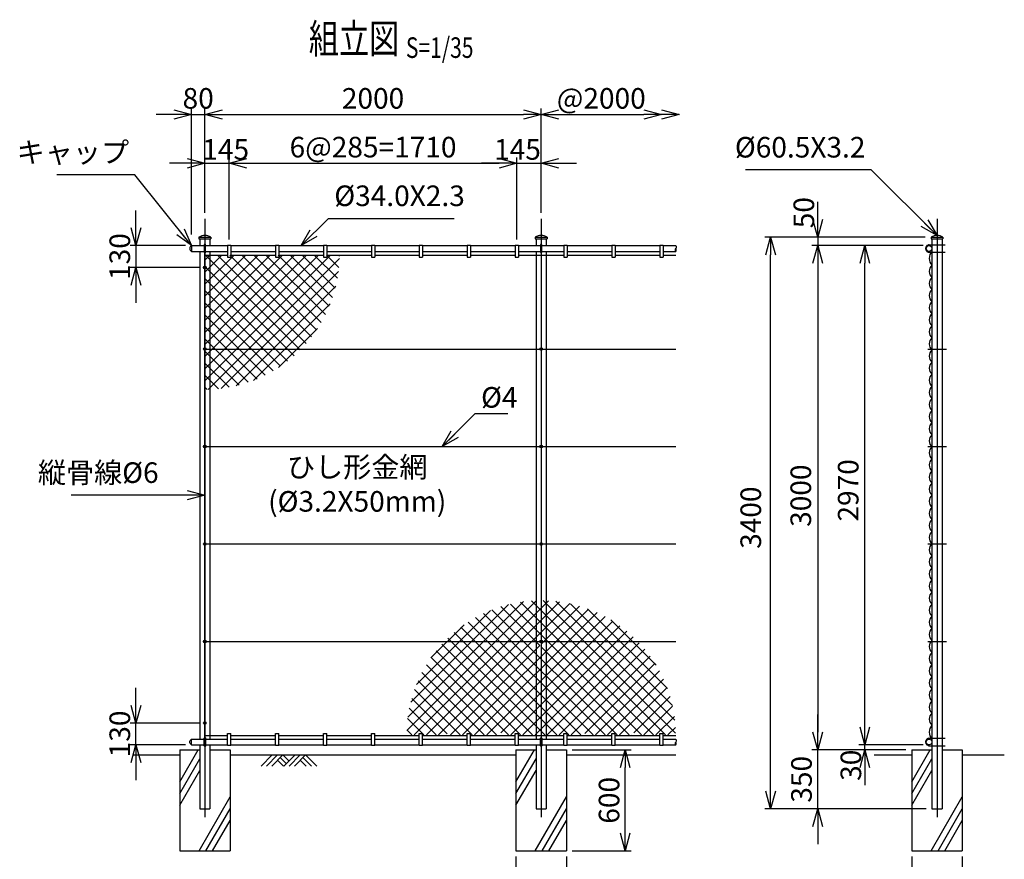
# Model space of a CAD drawing. Units: millimetres. Extents: x 250 to 6247, y 195 to 7765.
# Drawn here: x 390 to 6247, y 2769 to 7765 of the extents above; entities that cross this region are included whole.
import ezdxf
from ezdxf.enums import TextEntityAlignment as Align

# ---------------------------------------------------------------- set-up
doc = ezdxf.new("R2010")
doc.units = ezdxf.units.MM
doc.header["$LTSCALE"] = 0.2
doc.linetypes.add('CENTER2', pattern=[28.575, 19.05, -3.175, 3.175, -3.175])
for name, color, linetype in [('CENTER', 6, 'CENTER2'), ('L', 7, 'Continuous'), ('M', 82, 'Continuous'), ('TEXT', 150, 'Continuous')]:
    doc.layers.add(name, color=color, linetype=linetype)
doc.styles.add('NCE', font='romans.shx', dxfattribs={"width": 0.8, "bigfont": 'extfont.shx'})
doc.styles.get("Standard").update_dxf_attribs({"font": 'romans.shx', "width": 0.8, "bigfont": 'extfont.shx'})
doc.dimstyles.new('NCE_new_35', dxfattribs={"dimscale": 35, "dimtxt": 3.5, "dimasz": 3, "dimexe": 1, "dimexo": 1, "dimgap": 1, "dimtad": 1, "dimdsep": 46, "dimtxsty": 'Standard', "dimblk": 'OPEN30', "dimcen": 0, "dimclrd": 7, "dimclre": 7, "dimclrt": 256, "dimaunit": 1, "dimadec": 1, "dimazin": 0, "dimtm": 2, "dimtfac": 1, "dimtix": 1, "dimtmove": 2, "dimatfit": 3, "dimldrblk": 'OPEN30', "dimfxl": 0, "dimtolj": 1, "dimtzin": 0, "dimarcsym": 0})

# ---------------------------------------------------------------- blocks, each defined once
blk = doc.blocks.new('_OPEN30')
at = {"color": 0, "linetype": 'ByBlock'}
for p, q in [((-1, 0.268), (0, 0)), ((0, 0), (-1, -0.268)), ((0, 0), (-1, 0))]:
    blk.add_line(p, q, dxfattribs=at)
blk = doc.blocks.new('*D59')
at = {"layer": 'TEXT', "color": 7, "lineweight": -2}
for p, q in [((1492, 6615.2), (1492, 7235.2)), ((3492, 6615.2), (3492, 7235.2)), ((1597, 7200.2), (3387, 7200.2))]:
    blk.add_line(p, q, dxfattribs=at)
at = {"layer": 'TEXT', "color": 7, "lineweight": -2, "xscale": 105, "yscale": 105, "zscale": 105, "rotation": 180}
blk.add_blockref('_OPEN30', (1492, 7200.2), dxfattribs=at)
at = {"layer": 'TEXT', "color": 7, "lineweight": -2, "xscale": 105, "yscale": 105, "zscale": 105}
blk.add_blockref('_OPEN30', (3492, 7200.2), dxfattribs=at)
at = {"layer": 'TEXT', "insert": (2492, 7296.4), "char_height": 122.5, "attachment_point": 5}
blk.add_mtext('\\A1;2000', dxfattribs=at)
blk = doc.blocks.new('*D60')
at = {"layer": 'TEXT', "color": 7, "lineweight": -2}
for p, q in [((1412, 6487.2), (1412, 7235.2)), ((1492, 6615.2), (1492, 7235.2)), ((1307, 7200.2), (1202, 7200.2)), ((1412, 7200.2), (1492, 7200.2)), ((1597, 7200.2), (1702, 7200.2))]:
    blk.add_line(p, q, dxfattribs=at)
at = {"layer": 'TEXT', "color": 7, "lineweight": -2, "xscale": 105, "yscale": 105, "zscale": 105}
blk.add_blockref('_OPEN30', (1412, 7200.2), dxfattribs=at)
at = {"layer": 'TEXT', "color": 7, "lineweight": -2, "xscale": 105, "yscale": 105, "zscale": 105, "rotation": 180}
blk.add_blockref('_OPEN30', (1492, 7200.2), dxfattribs=at)
at = {"layer": 'TEXT', "insert": (1452, 7296.4), "char_height": 122.5, "attachment_point": 5}
blk.add_mtext('\\A1;80', dxfattribs=at)
blk = doc.blocks.new('*D61')
at = {"layer": 'TEXT', "color": 7, "lineweight": -2}
for p, q in [((3492, 6615.2), (3492, 7235.2)), ((3597, 7200.2), (4101.9, 7200.2))]:
    blk.add_line(p, q, dxfattribs=at)
at = {"layer": 'TEXT', "color": 7, "lineweight": -2, "xscale": 105, "yscale": 105, "zscale": 105, "rotation": 180}
blk.add_blockref('_OPEN30', (3492, 7200.2), dxfattribs=at)
at = {"layer": 'TEXT', "color": 7, "lineweight": -2, "xscale": 105, "yscale": 105, "zscale": 105}
blk.add_blockref('_OPEN30', (4206.9, 7200.2), dxfattribs=at)
at = {"layer": 'TEXT', "insert": (3849.5, 7296.4), "char_height": 122.5, "attachment_point": 5}
blk.add_mtext('\\A1;@2000', dxfattribs=at)
blk = doc.blocks.new('Title & Scale')
at = {"layer": 'TEXT', "width": 0.75}
blk.add_attdef('図面名', text='', height=5, dxfattribs=at).set_placement((0, 0), align=Align.BOTTOM_RIGHT)
blk.add_attdef('縮尺', text='', height=3.5, dxfattribs=at).set_placement((0, -0.3), align=Align.BOTTOM_LEFT)
blk = doc.blocks.new('*D62')
at = {"layer": 'TEXT', "color": 7, "lineweight": -2}
for p, q in [((3342, 2785.2), (3342, 2405.2)), ((3642, 2785.2), (3642, 2405.2)), ((3237, 2440.2), (3132, 2440.2)), ((3342, 2440.2), (3642, 2440.2)), ((3747, 2440.2), (3852, 2440.2))]:
    blk.add_line(p, q, dxfattribs=at)
at = {"layer": 'TEXT', "color": 7, "lineweight": -2, "xscale": 105, "yscale": 105, "zscale": 105}
blk.add_blockref('_OPEN30', (3342, 2440.2), dxfattribs=at)
at = {"layer": 'TEXT', "color": 7, "lineweight": -2, "xscale": 105, "yscale": 105, "zscale": 105, "rotation": 180}
blk.add_blockref('_OPEN30', (3642, 2440.2), dxfattribs=at)
at = {"layer": 'TEXT', "insert": (3492, 2536.4), "char_height": 122.5, "attachment_point": 5}
blk.add_mtext('\\A1;300', dxfattribs=at)
blk = doc.blocks.new('*D63')
at = {"layer": 'TEXT', "color": 7, "lineweight": -2}
for p, q in [((1081.9, 6525.2), (1081.9, 6630.2)), ((1376.9, 6420.2), (1046.9, 6420.2)), ((1081.9, 6420.2), (1081.9, 6290.2)), ((1457, 6290.2), (1046.9, 6290.2)), ((1081.9, 6185.2), (1081.9, 6080.2))]:
    blk.add_line(p, q, dxfattribs=at)
at = {"layer": 'TEXT', "color": 7, "lineweight": -2, "xscale": 105, "yscale": 105, "zscale": 105}
for p, rotation in [((1081.9, 6420.2), 270), ((1081.9, 6290.2), 90)]:
    blk.add_blockref('_OPEN30', p, dxfattribs=dict(at, rotation=rotation))
at = {"layer": 'TEXT', "insert": (985.7, 6355.2), "char_height": 122.5, "attachment_point": 5, "rotation": 90}
blk.add_mtext('\\A1;130', dxfattribs=at)
blk = doc.blocks.new('*D64')
at = {"layer": 'TEXT', "color": 7, "lineweight": -2}
for p, q in [((5776.3, 6470.2), (4821.6, 6470.2)), ((4856.6, 3175.2), (4856.6, 6365.2)), ((5781.3, 3070.2), (4821.6, 3070.2))]:
    blk.add_line(p, q, dxfattribs=at)
at = {"layer": 'TEXT', "color": 7, "lineweight": -2, "xscale": 105, "yscale": 105, "zscale": 105}
for p, rotation in [((4856.6, 6470.2), 90), ((4856.6, 3070.2), 270)]:
    blk.add_blockref('_OPEN30', p, dxfattribs=dict(at, rotation=rotation))
at = {"layer": 'TEXT', "insert": (4738.6, 4801.7), "char_height": 122.5, "attachment_point": 5, "rotation": 90}
blk.add_mtext('\\A1;3400', dxfattribs=at)
blk = doc.blocks.new('*D65')
at = {"layer": 'TEXT', "color": 7, "lineweight": -2}
for p, q in [((5764.3, 6420.2), (5101.6, 6420.2)), ((5136.6, 6315.2), (5136.6, 3525.2)), ((5661.6, 3420.2), (5101.6, 3420.2))]:
    blk.add_line(p, q, dxfattribs=at)
at = {"layer": 'TEXT', "color": 7, "lineweight": -2, "xscale": 105, "yscale": 105, "zscale": 105}
for p, rotation in [((5136.6, 6420.2), 90), ((5136.6, 3420.2), 270)]:
    blk.add_blockref('_OPEN30', p, dxfattribs=dict(at, rotation=rotation))
at = {"layer": 'TEXT', "insert": (5036.1, 4932.6), "char_height": 122.5, "attachment_point": 5, "rotation": 90}
blk.add_mtext('\\A1;3000', dxfattribs=at)
blk = doc.blocks.new('*D66')
at = {"layer": 'TEXT', "color": 7, "lineweight": -2}
for p, q in [((5136.6, 6575.2), (5136.6, 6680.2)), ((5776.3, 6470.2), (5101.6, 6470.2)), ((5136.6, 6470.2), (5136.6, 6420.2)), ((5764.3, 6420.2), (5101.6, 6420.2)), ((5136.6, 6315.2), (5136.6, 6210.2))]:
    blk.add_line(p, q, dxfattribs=at)
at = {"layer": 'TEXT', "color": 7, "lineweight": -2, "xscale": 105, "yscale": 105, "zscale": 105}
for p, rotation in [((5136.6, 6470.2), 270), ((5136.6, 6420.2), 90)]:
    blk.add_blockref('_OPEN30', p, dxfattribs=dict(at, rotation=rotation))
at = {"layer": 'TEXT', "insert": (5054.1, 6616.5), "char_height": 122.5, "attachment_point": 5, "rotation": 90}
blk.add_mtext('\\A1;50', dxfattribs=at)
blk = doc.blocks.new('土')
at = {"layer": 'L'}
for p, q in [((0, 0), (-66.8, -66.8)), ((31.5, 0), (-35.3, -66.8)), ((63, 0), (-3.8, -66.8)), ((31.5, -31.5), (66.8, -66.8)), ((47.2, -15.8), (83.3, -51.8)), ((63, 0), (99, -36)), ((135, 0), (68.2, -66.8)), ((166.5, 0), (99.7, -66.8)), ((198, 0), (131.2, -66.8)), ((166.5, -31.5), (201.8, -66.8)), ((182.2, -15.8), (233.3, -66.8)), ((198, 0), (264.8, -66.8))]:
    blk.add_line(p, q, dxfattribs=at)
blk = doc.blocks.new('胴縁キャップ(34)')
at = {"layer": 'M'}
blk.add_line((0, 17), (0, -17), dxfattribs=at)
blk.add_arc((9.5, 0), 19.4, 119.06891, 240.93107, dxfattribs=at)
blk = doc.blocks.new('*D67')
at = {"layer": 'TEXT', "color": 7, "lineweight": -2}
for p, q in [((1637, 6457.2), (1637, 6945.2)), ((3347, 6457.2), (3347, 6945.2)), ((1742, 6910.2), (3242, 6910.2))]:
    blk.add_line(p, q, dxfattribs=at)
at = {"layer": 'TEXT', "color": 7, "lineweight": -2, "xscale": 105, "yscale": 105, "zscale": 105, "rotation": 180}
blk.add_blockref('_OPEN30', (1637, 6910.2), dxfattribs=at)
at = {"layer": 'TEXT', "color": 7, "lineweight": -2, "xscale": 105, "yscale": 105, "zscale": 105}
blk.add_blockref('_OPEN30', (3347, 6910.2), dxfattribs=at)
at = {"layer": 'TEXT', "insert": (2492, 7006.4), "char_height": 122.5, "attachment_point": 5}
blk.add_mtext('\\A1;6@285=1710', dxfattribs=at)
blk = doc.blocks.new('*D68')
at = {"layer": 'TEXT', "color": 7, "lineweight": -2}
for p, q in [((1492, 6615.2), (1492, 6945.2)), ((1637, 6457.2), (1637, 6945.2)), ((1387, 6910.2), (1282, 6910.2)), ((1492, 6910.2), (1637, 6910.2)), ((1742, 6910.2), (1847, 6910.2))]:
    blk.add_line(p, q, dxfattribs=at)
at = {"layer": 'TEXT', "color": 7, "lineweight": -2, "xscale": 105, "yscale": 105, "zscale": 105}
blk.add_blockref('_OPEN30', (1492, 6910.2), dxfattribs=at)
at = {"layer": 'TEXT', "color": 7, "lineweight": -2, "xscale": 105, "yscale": 105, "zscale": 105, "rotation": 180}
blk.add_blockref('_OPEN30', (1637, 6910.2), dxfattribs=at)
at = {"layer": 'TEXT', "insert": (1615.8, 6992.7), "char_height": 122.5, "attachment_point": 5}
blk.add_mtext('\\A1;145', dxfattribs=at)
blk = doc.blocks.new('*D69')
at = {"layer": 'TEXT', "color": 7, "lineweight": -2}
for p, q in [((3347, 6457.2), (3347, 6945.2)), ((3492, 6615.2), (3492, 6945.2)), ((3242, 6910.2), (3137, 6910.2)), ((3347, 6910.2), (3492, 6910.2)), ((3597, 6910.2), (3702, 6910.2))]:
    blk.add_line(p, q, dxfattribs=at)
at = {"layer": 'TEXT', "color": 7, "lineweight": -2, "xscale": 105, "yscale": 105, "zscale": 105}
blk.add_blockref('_OPEN30', (3347, 6910.2), dxfattribs=at)
at = {"layer": 'TEXT', "color": 7, "lineweight": -2, "xscale": 105, "yscale": 105, "zscale": 105, "rotation": 180}
blk.add_blockref('_OPEN30', (3492, 6910.2), dxfattribs=at)
at = {"layer": 'TEXT', "insert": (3351.1, 6992.7), "char_height": 122.5, "attachment_point": 5}
blk.add_mtext('\\A1;145', dxfattribs=at)
blk = doc.blocks.new('Break_Pipe')
blk.add_lwpolyline([(-0.5, 0, -0.388235), (0, 0)], format="xyb")
for centre, start, end in [((0.25, -0.27), 47.5641, 132.4359), ((0.25, 0.27), 227.5641, 312.4359)]:
    blk.add_arc(centre, 0.37, start, end)
blk = doc.blocks.new('*D38')
at = {"layer": 'TEXT', "color": 7, "lineweight": -2}
for p, q in [((3677, 3420.2), (4027, 3420.2)), ((3992, 2925.2), (3992, 3315.2)), ((3677, 2820.2), (4027, 2820.2))]:
    blk.add_line(p, q, dxfattribs=at)
at = {"layer": 'TEXT', "color": 7, "lineweight": -2, "xscale": 105, "yscale": 105, "zscale": 105}
for p, rotation in [((3992, 3420.2), 90), ((3992, 2820.2), 270)]:
    blk.add_blockref('_OPEN30', p, dxfattribs=dict(at, rotation=rotation))
at = {"layer": 'TEXT', "insert": (3895.7, 3120.2), "char_height": 122.5, "attachment_point": 5, "rotation": 90}
blk.add_mtext('\\A1;600', dxfattribs=at)
blk = doc.blocks.new('キャップ(60.5)')
at = {"layer": 'M'}
for p, q in [((-35.2, 0), (35.2, 0)), ((-35.2, 0), (-35.2, -10)), ((35.2, 0), (35.2, -10)), ((-35.2, -10), (35.2, -10))]:
    blk.add_line(p, q, dxfattribs=at)
blk.add_arc((0, -57.1), 67.1, 58.32133, 121.67869, dxfattribs=at)
blk = doc.blocks.new('*D39')
at = {"layer": 'TEXT', "color": 7, "lineweight": -2}
for p, q in [((1081.9, 3685.2), (1081.9, 3790.2)), ((1457, 3580.2), (1046.9, 3580.2)), ((1081.9, 3450.2), (1081.9, 3580.2)), ((1376.9, 3450.2), (1046.9, 3450.2)), ((1081.9, 3345.2), (1081.9, 3240.2))]:
    blk.add_line(p, q, dxfattribs=at)
at = {"layer": 'TEXT', "color": 7, "lineweight": -2, "xscale": 105, "yscale": 105, "zscale": 105}
for p, rotation in [((1081.9, 3580.2), 270), ((1081.9, 3450.2), 90)]:
    blk.add_blockref('_OPEN30', p, dxfattribs=dict(at, rotation=rotation))
at = {"layer": 'TEXT', "insert": (985.7, 3515.2), "char_height": 122.5, "attachment_point": 5, "rotation": 90}
blk.add_mtext('\\A1;130', dxfattribs=at)
blk = doc.blocks.new('*D40')
at = {"layer": 'TEXT', "color": 7, "lineweight": -2}
for p, q in [((5696.6, 2785.2), (5696.6, 2405.2)), ((5996.6, 2785.2), (5996.6, 2405.2)), ((5591.6, 2440.2), (5486.6, 2440.2)), ((5696.6, 2440.2), (5996.6, 2440.2)), ((6101.6, 2440.2), (6206.6, 2440.2))]:
    blk.add_line(p, q, dxfattribs=at)
at = {"layer": 'TEXT', "color": 7, "lineweight": -2, "xscale": 105, "yscale": 105, "zscale": 105}
blk.add_blockref('_OPEN30', (5696.6, 2440.2), dxfattribs=at)
at = {"layer": 'TEXT', "color": 7, "lineweight": -2, "xscale": 105, "yscale": 105, "zscale": 105, "rotation": 180}
blk.add_blockref('_OPEN30', (5996.6, 2440.2), dxfattribs=at)
at = {"layer": 'TEXT', "insert": (5846.6, 2536.4), "char_height": 122.5, "attachment_point": 5}
blk.add_mtext('\\A1;300', dxfattribs=at)
blk = doc.blocks.new('*D41')
at = {"layer": 'TEXT', "color": 7, "lineweight": -2}
for p, q in [((5136.6, 3525.2), (5136.6, 3630.2)), ((5661.6, 3420.2), (5101.6, 3420.2)), ((5136.6, 3070.2), (5136.6, 3420.2)), ((5781.3, 3070.2), (5101.6, 3070.2)), ((5136.6, 2965.2), (5136.6, 2860.2))]:
    blk.add_line(p, q, dxfattribs=at)
at = {"layer": 'TEXT', "color": 7, "lineweight": -2, "xscale": 105, "yscale": 105, "zscale": 105}
for p, rotation in [((5136.6, 3420.2), 270), ((5136.6, 3070.2), 90)]:
    blk.add_blockref('_OPEN30', p, dxfattribs=dict(at, rotation=rotation))
at = {"layer": 'TEXT', "insert": (5040.3, 3245.2), "char_height": 122.5, "attachment_point": 5, "rotation": 90}
blk.add_mtext('\\A1; 350', dxfattribs=at)
blk = doc.blocks.new('*D42')
at = {"layer": 'TEXT', "color": 7, "lineweight": -2}
for p, q in [((5416.6, 3555.2), (5416.6, 3660.2)), ((5764.3, 3450.2), (5381.6, 3450.2)), ((5661.6, 3420.2), (5381.6, 3420.2)), ((5416.6, 3420.2), (5416.6, 3450.2)), ((5416.6, 3315.2), (5416.6, 3210.2))]:
    blk.add_line(p, q, dxfattribs=at)
at = {"layer": 'TEXT', "color": 7, "lineweight": -2, "xscale": 105, "yscale": 105, "zscale": 105}
for p, rotation in [((5416.6, 3450.2), 270), ((5416.6, 3420.2), 90)]:
    blk.add_blockref('_OPEN30', p, dxfattribs=dict(at, rotation=rotation))
at = {"layer": 'TEXT', "insert": (5334.1, 3328.7), "char_height": 122.5, "attachment_point": 5, "rotation": 90}
blk.add_mtext('\\A1;30', dxfattribs=at)
blk = doc.blocks.new('*D43')
at = {"layer": 'TEXT', "color": 7, "lineweight": -2}
for p, q in [((5764.3, 6420.2), (5381.6, 6420.2)), ((5416.6, 3555.2), (5416.6, 6315.2)), ((5764.3, 3450.2), (5381.6, 3450.2))]:
    blk.add_line(p, q, dxfattribs=at)
at = {"layer": 'TEXT', "color": 7, "lineweight": -2, "xscale": 105, "yscale": 105, "zscale": 105}
for p, rotation in [((5416.6, 6420.2), 90), ((5416.6, 3450.2), 270)]:
    blk.add_blockref('_OPEN30', p, dxfattribs=dict(at, rotation=rotation))
at = {"layer": 'TEXT', "insert": (5318.1, 4964.1), "char_height": 122.5, "attachment_point": 5, "rotation": 90}
blk.add_mtext('\\A1;2970', dxfattribs=at)
blk = doc.blocks.new('丸パイプ金網側面L-2970')
at = {"layer": 'M'}
for centre, radius, start, end in [((44.9, -75.5), 61.1, 137.225, 222.775), ((32.5, -153), 48.5, 132.06116, 227.93884), ((32.5, -225), 48.5, 132.06116, 227.93884), ((32.5, -297), 48.5, 132.06116, 227.93884), ((32.5, -369), 48.5, 132.06116, 227.93884), ((32.5, -441), 48.5, 132.06116, 227.93884), ((32.5, -513), 48.5, 132.06116, 227.93884), ((32.5, -585), 48.5, 132.06116, 227.93884), ((32.5, -657), 48.5, 132.06116, 227.93884), ((32.5, -729), 48.5, 132.06116, 227.93884), ((32.5, -801), 48.5, 132.06116, 227.93884), ((32.5, -873), 48.5, 132.06116, 227.93884), ((32.5, -945), 48.5, 132.06116, 227.93884), ((32.5, -1017), 48.5, 132.06116, 227.93884), ((32.5, -1089), 48.5, 132.06116, 227.93884), ((32.5, -1161), 48.5, 132.06116, 227.93884), ((32.5, -1233), 48.5, 132.06116, 227.93884), ((32.5, -1305), 48.5, 132.06116, 227.93884), ((32.5, -1377), 48.5, 132.06116, 227.93884), ((32.5, -1449), 48.5, 132.06116, 227.93884), ((32.5, -1521), 48.5, 132.06116, 227.93884), ((32.5, -1593), 48.5, 132.06116, 227.93884), ((32.5, -1665), 48.5, 132.06116, 227.93884), ((32.5, -1737), 48.5, 132.06116, 227.93884), ((32.5, -1809), 48.5, 132.06116, 227.93884), ((32.5, -1881), 48.5, 132.06116, 227.93884), ((32.5, -1953), 48.5, 132.06116, 227.93884), ((32.5, -2025), 48.5, 132.06116, 227.93884), ((32.5, -2097), 48.5, 132.06116, 227.93884), ((32.5, -2169), 48.5, 132.06116, 227.93884), ((32.5, -2241), 48.5, 132.06116, 227.93884), ((32.5, -2313), 48.5, 132.06116, 227.93884), ((32.5, -2385), 48.5, 132.06116, 227.93884), ((32.5, -2457), 48.5, 132.06116, 227.93884), ((32.5, -2529), 48.5, 132.06116, 227.93884), ((32.5, -2601), 48.5, 132.06116, 227.93884), ((32.5, -2673), 48.5, 132.06116, 227.93884), ((32.5, -2745), 48.5, 132.06116, 227.93884), ((32.5, -2817), 48.5, 132.06116, 227.93884), ((44.9, -2894.5), 61.1, 137.225, 222.775)]:
    blk.add_arc(centre, radius, start, end, dxfattribs=at)

msp = doc.modelspace()

# ---------------------------------------------------------------- hatches: boundary and pattern name
at = {"layer": 'M'}
h = msp.add_hatch(dxfattribs=at)
h.set_pattern_fill('NET', color=256, scale=16, angle=45, style=0)
h.set_pattern_definition([(45, (0.0007, 1035), (-35.92102, 35.92102), []), (135, (0.0007, 1035), (-35.92102, -35.92102), [])])
h.paths.add_polyline_path([(2291.9480172, 6364.1851576, 0.0000016785), (2291.9480172, 6364.1905287), (2051.9507152, 6364.1905287), (2051.9507152, 6352.1895515), (2031.9516907, 6352.1895515), (2031.9516907, 6364.1905287), (1751.9506996, 6364.1905287), (1751.9506996, 6352.1895515), (1731.9516751, 6352.1895515), (1731.9516751, 6364.1905287), (1522.2016641, 6364.1905287), (1522.2016641, 5818.8570041), (2077.2818024, 5818.8570041, 0.1897372967)])
h.paths.add_polyline_path([(1522.2016641, 6364.1905287), (1491.9516626, 6364.1905287), (1491.9516626, 6298.1895487, -0.4142135624), (1499.951663, 6290.1895482, -0.4142135624), (1491.9516626, 6282.1895478), (1491.9516626, 5826.8570045, -0.4142135624), (1499.951663, 5818.8570041), (1522.2016641, 5818.8570041)])
h.paths.add_polyline_path([(1522.2016641, 5818.8570041), (1499.951663, 5818.8570041, -0.4142135624), (1491.9516626, 5810.8570037), (1491.9516626, 5564.1888029, 0.0094557045), (1522.2016641, 5564.7609242)])
h.paths.add_polyline_path([(2077.2818024, 5818.8570041), (1522.2016641, 5818.8570041), (1522.2016641, 5564.7609242, 0.1982738752)])
h = msp.add_hatch(dxfattribs=at)
h.set_pattern_fill('NET', color=256, scale=16, angle=45, style=0)
h.set_pattern_definition([(45, (-0.002, -162.004), (-35.92102, 35.92102), []), (135, (-0.002, -162.004), (-35.92102, -35.92102), [])])
h.paths.add_polyline_path([(3461.6993653, 4308.6126667, 0.2032637898), (2896.2624924, 4043.1848074), (3461.6993653, 4043.1848074)])
h.paths.add_polyline_path([(3522.1993685, 4308.6127406, 0.009455356), (3491.9503434, 4309.1848223), (3491.9503434, 4051.1848078, -0.4142135624), (3499.9503439, 4043.1848074), (3522.1993685, 4043.1848074)])
h.paths.add_polyline_path([(3491.9503434, 4309.1848223, 0.0094559668), (3461.6993653, 4308.6126667), (3461.6993653, 4043.1848074), (3483.950343, 4043.1848074, -0.4142135624), (3491.9503434, 4051.1848078)])
h.paths.add_polyline_path([(3522.1993685, 4308.6127406), (3522.1993685, 4043.1848074), (4087.6381945, 4043.1848074, 0.2032644258)])
h.paths.add_polyline_path([(4087.6381945, 4043.1848074), (3522.1993685, 4043.1848074), (3522.1993685, 3509.1848223), (3731.9493794, 3509.1848223), (3731.9493794, 3521.1853112), (3751.9493804, 3521.1853112), (3751.9493804, 3509.1848223), (4031.949395, 3509.1848223), (4031.949395, 3521.1853112), (4051.9493961, 3521.1853112), (4051.9493961, 3509.1848223), (4291.9503434, 3509.1848223, 0.1847722626)])
h.paths.add_polyline_path([(3461.6993653, 4043.1848074), (2896.2624924, 4043.1848074, 0.1847722626), (2691.9503434, 3509.1848223), (2931.9493377, 3509.1848223), (2931.9493377, 3521.1853112), (2951.9483621, 3521.1853112), (2951.9483621, 3509.1848223), (3231.9493533, 3509.1848223), (3231.9493533, 3521.1853112), (3251.9483778, 3521.1853112), (3251.9483778, 3509.1848223), (3461.6993653, 3509.1848223)])
h.paths.add_polyline_path([(3491.9503434, 4035.184807, -0.4142135624), (3483.950343, 4043.1848074), (3461.6993653, 4043.1848074), (3461.6993653, 3509.1848223), (3491.9503434, 3509.1848223)])
h.paths.add_polyline_path([(3522.1993685, 4043.1848074), (3499.9503439, 4043.1848074, -0.4142135624), (3491.9503434, 4035.184807), (3491.9503434, 3509.1848223), (3522.1993685, 3509.1848223)])

# ---------------------------------------------------------------- linework, layer by layer
at = {"layer": 'CENTER'}
for p, q in [((1491.9503434, 6580.1887425), (1491.9503434, 3020.1874645)), ((3491.9503434, 6580.1887425), (3491.9503434, 3020.1874645)), ((5846.59137, 6580.1885047), (5846.59137, 3020.1884476)), ((5800.3507744, 6425.1884742), (5894.3414895, 6425.1884742)), ((5800.3507744, 6381.1884742), (5894.3414895, 6381.1884742)), ((5791.3421016, 5805.1889624), (5901.8421033, 5805.1889624)), ((5791.3421016, 5225.1889624), (5901.8421033, 5225.1889624)), ((5791.3421016, 4645.1889624), (5901.8421033, 4645.1889624)), ((5791.3421016, 4065.1889624), (5901.8421033, 4065.1889624)), ((5800.3507744, 3489.1884742), (5894.3414895, 3489.1884742)), ((5800.3507744, 3445.1884742), (5894.3414895, 3445.1884742))]:
    msp.add_line(p, q, dxfattribs=at)
for centre, start, end in [((5800.3416135, 6403.1884742), 89.999982014, 270.0000006833), ((5800.3416135, 3467.1884742), 89.9999993167, 270.000017986)]:
    msp.add_arc(centre, 22.0000019, start, end, dxfattribs=at)
at = {"layer": 'L'}
for p, q in [((1341.9503434, 3230.3835391), (1451.5345557, 3420.1889624)), ((3341.9503434, 3230.3835391), (3451.5345557, 3420.1889624)), ((5696.5913696, 3230.3830508), (5806.1755818, 3420.1884742)), ((1066.9483873, 3390.1877227), (1341.9503434, 3390.1877227)), ((1341.9503434, 3160.3835391), (1461.7003366, 3367.7966115)), ((1641.9503434, 3390.1877227), (3341.9503434, 3390.1877227)), ((3341.9503434, 3160.3835391), (3461.7003366, 3367.7966115)), ((3641.9503434, 3390.1877227), (4291.9503852, 3390.1877227)), ((5471.5918527, 3390.1884737), (5696.59137, 3390.1884737)), ((5696.5913696, 3160.3830508), (5816.3413628, 3367.7961233)), ((5996.59137, 3390.1884737), (6246.5913752, 3390.1884737)), ((1341.9503434, 3090.3835391), (1461.7003434, 3297.7966233)), ((3341.9503434, 3090.3835391), (3461.7003434, 3297.7966233)), ((5696.5913696, 3090.3830508), (5816.3413696, 3297.796135)), ((1457.1979726, 2820.1889624), (1641.9503434, 3140.1894555)), ((3457.1979726, 2820.1889624), (3641.9503434, 3140.1894555)), ((5811.8389988, 2820.1884742), (5996.5913696, 3140.1889672)), ((1497.6124761, 2820.1889359), (1641.9503434, 3070.1894555)), ((3497.6124761, 2820.1889359), (3641.9503434, 3070.1894555)), ((5852.2535023, 2820.1884476), (5996.5913696, 3070.1889672)), ((1538.0270103, 2820.1889624), (1641.9503434, 3000.1894555)), ((3538.0270103, 2820.1889624), (3641.9503434, 3000.1894555)), ((5892.6680364, 2820.1884742), (5996.5913696, 3000.1889672))]:
    msp.add_line(p, q, dxfattribs=at)
at = {"layer": 'M'}
for p, q in [((1461.7003434, 6460.1889624), (1461.7003434, 6420.1889624)), ((1522.2003434, 6460.1889624), (1522.2003434, 6420.1889624)), ((3461.7003434, 6460.1889624), (3461.7003434, 6420.1889624)), ((3522.2003434, 6460.1889624), (3522.2003434, 6420.1889624)), ((5816.3413696, 6460.1884742), (5816.3413696, 3070.1884742)), ((5876.8413705, 6460.1884742), (5876.8413705, 3070.1884742)), ((1411.9486498, 6420.1889624), (1487.9525869, 6420.1889624)), ((1411.9486498, 6386.1889624), (1487.9525869, 6386.1889624)), ((1461.7003434, 6386.1889624), (1461.7003434, 3484.1889624)), ((1495.950634, 6420.1889624), (1626.9505038, 6420.1889624)), ((1495.950634, 6386.1889624), (1626.9505038, 6386.1889624)), ((1522.2003434, 6386.1889624), (1522.2003434, 3484.1889624)), ((1626.9505038, 6422.1884742), (1646.950199, 6422.1884742)), ((1626.9514194, 6422.1875587), (1626.9514194, 6352.1872677)), ((1646.950199, 6420.1889624), (1911.9504933, 6420.1889624)), ((1646.950199, 6386.1889624), (1911.9504933, 6386.1889624)), ((1646.9511145, 6422.1875587), (1646.9511145, 6352.1872677)), ((1911.9504933, 6422.1884742), (1931.9501874, 6422.1884742)), ((1911.9514088, 6422.1875587), (1911.9514088, 6352.1872677)), ((1931.950199, 6420.1889624), (2196.9504933, 6420.1889624)), ((1931.950199, 6386.1889624), (2196.9504933, 6386.1889624)), ((1931.951103, 6422.1875587), (1931.951103, 6352.1872677)), ((2196.9504933, 6422.1884742), (2216.9501874, 6422.1884742)), ((2196.9514088, 6422.1875587), (2196.9514088, 6352.1872677)), ((2216.950199, 6420.1889624), (2481.9504933, 6420.1889624)), ((2216.950199, 6386.1889624), (2481.9504933, 6386.1889624)), ((2216.951103, 6422.1875587), (2216.951103, 6352.1872677)), ((2481.9504933, 6422.1884742), (2501.9501874, 6422.1884742)), ((2481.9514088, 6422.1875587), (2481.9514088, 6352.1872677)), ((2501.950199, 6420.1889624), (2766.9504933, 6420.1889624)), ((2501.950199, 6386.1889624), (2766.9504933, 6386.1889624)), ((2501.951103, 6422.1875587), (2501.951103, 6352.1872677)), ((2766.9504933, 6422.1884742), (2786.9501874, 6422.1884742)), ((2766.9514088, 6422.1875587), (2766.9514088, 6352.1872677)), ((2786.951103, 6422.1875587), (2786.951103, 6352.1872677)), ((2786.951103, 6420.1889624), (3051.9514088, 6420.1889624)), ((2786.951103, 6386.1889624), (3051.9514088, 6386.1889624)), ((3051.9504933, 6422.1884742), (3071.9501874, 6422.1884742)), ((3051.9514088, 6422.1875587), (3051.9514088, 6352.1872677)), ((3071.951103, 6422.1875587), (3071.951103, 6352.1872677)), ((3071.951103, 6420.1889624), (3336.9504652, 6420.1889624)), ((3071.951103, 6386.1889624), (3336.9504652, 6386.1889624)), ((3336.9504652, 6422.1884742), (3356.9502213, 6422.1884742)), ((3336.9514417, 6422.1875587), (3336.9514417, 6352.1872677)), ((3356.9510758, 6422.1875587), (3356.9510758, 6352.1872677)), ((3356.9510758, 6420.1889624), (3487.9514869, 6420.1889624)), ((3356.9510758, 6386.1889624), (3487.9514869, 6386.1889624)), ((3461.7003434, 6386.1889624), (3461.7003434, 3484.1889624)), ((3495.949534, 6420.1889624), (3626.9495375, 6420.1889624)), ((3495.949534, 6386.1889624), (3626.9495375, 6386.1889624)), ((3522.2003434, 6386.1889624), (3522.2003434, 3484.1889624)), ((3626.9490492, 6422.1884742), (3646.9496598, 6422.1884742)), ((3626.9495375, 6422.1875587), (3626.9495375, 6352.1872677)), ((3646.9492936, 6422.1875587), (3646.9492936, 6352.1872677)), ((3646.9492936, 6420.1889624), (3911.9495412, 6420.1889624)), ((3646.9492936, 6386.1889624), (3911.9495412, 6386.1889624)), ((3911.9490529, 6422.1884742), (3931.9496636, 6422.1884742)), ((3911.9495412, 6422.1875587), (3911.9495412, 6352.1872677)), ((3931.9492936, 6420.1889624), (4196.9495412, 6420.1889624)), ((3931.9492936, 6386.1889624), (4196.9495412, 6386.1889624)), ((3931.9492973, 6422.1875587), (3931.9492973, 6352.1872677)), ((4196.9490529, 6422.1884742), (4216.9496636, 6422.1884742)), ((4196.9495412, 6422.1875587), (4196.9495412, 6352.1872677)), ((4216.9492973, 6422.1875587), (4216.9492973, 6352.1872677)), ((4216.9492973, 6420.1889624), (4291.9502782, 6420.1889624)), ((4216.9492973, 6386.1889624), (4291.9502782, 6386.1889624)), ((1491.9501463, 6364.1898314), (1626.9505038, 6364.1898314)), ((1491.9503626, 3489.1857747), (1491.9503626, 6381.1887322)), ((1626.9505038, 6352.1890987), (1646.950199, 6352.1890987)), ((1646.950199, 6364.1898314), (1911.9504933, 6364.1898314)), ((1911.9504933, 6352.1890987), (1931.9501874, 6352.1890987)), ((1931.950199, 6364.1898314), (2196.9504933, 6364.1898314)), ((2196.9504933, 6352.1890987), (2216.9501874, 6352.1890987)), ((2216.950199, 6364.1898314), (2481.9504933, 6364.1898314)), ((2481.9504933, 6352.1890987), (2501.9501874, 6352.1890987)), ((2501.950199, 6364.1898314), (2766.9504933, 6364.1898314)), ((2766.9504933, 6352.1890987), (2786.9501874, 6352.1890987)), ((2786.951103, 6364.1898314), (3051.9514088, 6364.1898314)), ((3051.9504933, 6352.1890987), (3071.9501874, 6352.1890987)), ((3071.951103, 6364.1898314), (3336.9504652, 6364.1898314)), ((3336.9504652, 6352.1890987), (3356.9502213, 6352.1890987)), ((3356.9510758, 6364.1898314), (3626.9495375, 6364.1898314)), ((3626.9490492, 6352.1890987), (3646.9496598, 6352.1890987)), ((3646.9492936, 6364.1898314), (3911.9495412, 6364.1898314)), ((3911.9490529, 6352.1890987), (3931.9496636, 6352.1890987)), ((3931.9492936, 6364.1898314), (4196.9495412, 6364.1898314)), ((4196.9490529, 6352.1890987), (4216.9496636, 6352.1890987)), ((4216.9492973, 6364.1898314), (4291.9502782, 6364.1898314)), ((1491.949386, 5805.1889624), (4291.9503852, 5805.1889624)), ((1491.949386, 5225.1889624), (4291.9503852, 5225.1889624)), ((1491.949386, 4645.1889624), (4291.9503852, 4645.1889624)), ((1491.949386, 4065.1889624), (4291.9503852, 4065.1889624)), ((1626.9490492, 3518.1888261), (1646.9496598, 3518.1888261)), ((1626.9495375, 3448.1903662), (1626.9495375, 3518.1906572)), ((1626.9505038, 3518.1888261), (1646.950199, 3518.1888261)), ((1626.9514194, 3448.1903662), (1626.9514194, 3518.1906572)), ((1646.9492936, 3448.1903662), (1646.9492936, 3518.1906572)), ((1646.9511145, 3448.1903662), (1646.9511145, 3518.1906572)), ((1911.9504933, 3518.1888261), (1931.9501874, 3518.1888261)), ((1911.9514088, 3448.1903662), (1911.9514088, 3518.1906572)), ((1931.951103, 3448.1903662), (1931.951103, 3518.1906572)), ((2196.9504933, 3518.1888261), (2216.9501874, 3518.1888261)), ((2196.9514088, 3448.1903662), (2196.9514088, 3518.1906572)), ((2216.951103, 3448.1903662), (2216.951103, 3518.1906572)), ((2481.9504933, 3518.1888261), (2501.9501874, 3518.1888261)), ((2481.9514088, 3448.1903662), (2481.9514088, 3518.1906572)), ((2501.951103, 3448.1903662), (2501.951103, 3518.1906572)), ((2766.9504933, 3518.1888261), (2786.9501874, 3518.1888261)), ((2766.9514088, 3448.1903662), (2766.9514088, 3518.1906572)), ((2786.951103, 3448.1903662), (2786.951103, 3518.1906572)), ((3051.9504933, 3518.1888261), (3071.9501874, 3518.1888261)), ((3051.9514088, 3448.1903662), (3051.9514088, 3518.1906572)), ((3071.951103, 3448.1903662), (3071.951103, 3518.1906572)), ((3336.9504652, 3518.1888261), (3356.9502213, 3518.1888261)), ((3336.9514417, 3448.1903662), (3336.9514417, 3518.1906572)), ((3356.9510758, 3448.1903662), (3356.9510758, 3518.1906572)), ((3626.9490492, 3518.1888261), (3646.9496598, 3518.1888261)), ((3626.9495375, 3448.1903662), (3626.9495375, 3518.1906572)), ((3646.9492936, 3448.1903662), (3646.9492936, 3518.1906572)), ((3911.9490529, 3518.1888261), (3931.9496636, 3518.1888261)), ((3911.9495412, 3448.1903662), (3911.9495412, 3518.1906572)), ((3931.9492973, 3448.1903662), (3931.9492973, 3518.1906572)), ((4196.9490529, 3518.1888261), (4216.9496636, 3518.1888261)), ((4196.9495412, 3448.1903662), (4196.9495412, 3518.1906572)), ((4216.9492973, 3448.1903662), (4216.9492973, 3518.1906572)), ((1411.9486498, 3484.1889624), (1487.9525869, 3484.1889624)), ((1491.9501463, 3506.1880935), (1626.9505038, 3506.1880935)), ((1495.949534, 3484.1889624), (1626.9495375, 3484.1889624)), ((1495.950634, 3484.1889624), (1626.9505038, 3484.1889624)), ((1646.950199, 3506.1880935), (1911.9504933, 3506.1880935)), ((1646.950199, 3484.1889624), (1911.9504933, 3484.1889624)), ((1931.950199, 3506.1880935), (2196.9504933, 3506.1880935)), ((1931.950199, 3484.1889624), (2196.9504933, 3484.1889624)), ((2216.950199, 3506.1880935), (2481.9504933, 3506.1880935)), ((2216.950199, 3484.1889624), (2481.9504933, 3484.1889624)), ((2501.950199, 3506.1880935), (2766.9504933, 3506.1880935)), ((2501.950199, 3484.1889624), (2766.9504933, 3484.1889624)), ((2786.951103, 3506.1880935), (3051.9514088, 3506.1880935)), ((2786.951103, 3484.1889624), (3051.9514088, 3484.1889624)), ((3071.951103, 3506.1880935), (3336.9504652, 3506.1880935)), ((3071.951103, 3484.1889624), (3336.9504652, 3484.1889624)), ((3356.9510758, 3506.1880935), (3626.9495375, 3506.1880935)), ((3356.9510758, 3484.1889624), (3487.9514869, 3484.1889624)), ((3495.949534, 3484.1889624), (3626.9495375, 3484.1889624)), ((3646.9492936, 3506.1880935), (3911.9495412, 3506.1880935)), ((3646.9492936, 3484.1889624), (3911.9495412, 3484.1889624)), ((3931.9492936, 3506.1880935), (4196.9495412, 3506.1880935)), ((3931.9492936, 3484.1889624), (4196.9495412, 3484.1889624)), ((4216.9492973, 3506.1880935), (4291.9502782, 3506.1880935)), ((4216.9492973, 3484.1889624), (4291.9502782, 3484.1889624)), ((1341.9503434, 3420.1889624), (1341.9503434, 2820.1889624)), ((1341.9503434, 3420.1889624), (1461.7003434, 3420.1889624)), ((1411.9486498, 3450.1889624), (1487.9525869, 3450.1889624)), ((1461.7003434, 3450.1889624), (1461.7003434, 3070.1889624)), ((1495.949534, 3450.1889624), (1626.9495375, 3450.1889624)), ((1495.950634, 3450.1889624), (1626.9505038, 3450.1889624)), ((1522.2003434, 3450.1889624), (1522.2003434, 3070.1889624)), ((1522.2003434, 3420.1889624), (1641.9503434, 3420.1889624)), ((1626.9490492, 3448.1894507), (1646.9496598, 3448.1894507)), ((1626.9505038, 3448.1894507), (1646.950199, 3448.1894507)), ((1641.9503434, 3420.1889624), (1641.9503434, 2820.1889624)), ((1646.950199, 3450.1889624), (1911.9504933, 3450.1889624)), ((1911.9504933, 3448.1894507), (1931.9501874, 3448.1894507)), ((1931.950199, 3450.1889624), (2196.9504933, 3450.1889624)), ((2196.9504933, 3448.1894507), (2216.9501874, 3448.1894507)), ((2216.950199, 3450.1889624), (2481.9504933, 3450.1889624)), ((2481.9504933, 3448.1894507), (2501.9501874, 3448.1894507)), ((2501.950199, 3450.1889624), (2766.9504933, 3450.1889624)), ((2766.9504933, 3448.1894507), (2786.9501874, 3448.1894507)), ((2786.951103, 3450.1889624), (3051.9514088, 3450.1889624)), ((3051.9504933, 3448.1894507), (3071.9501874, 3448.1894507)), ((3071.951103, 3450.1889624), (3336.9504652, 3450.1889624)), ((3336.9504652, 3448.1894507), (3356.9502213, 3448.1894507)), ((3341.9503434, 3420.1889624), (3341.9503434, 2820.1889624)), ((3341.9503434, 3420.1889624), (3461.7003434, 3420.1889624)), ((3356.9510758, 3450.1889624), (3487.9514869, 3450.1889624)), ((3461.7003434, 3450.1889624), (3461.7003434, 3070.1889624)), ((3495.949534, 3450.1889624), (3626.9495375, 3450.1889624)), ((3522.2003434, 3450.1889624), (3522.2003434, 3070.1889624)), ((3522.2003434, 3420.1889624), (3641.9503434, 3420.1889624)), ((3626.9490492, 3448.1894507), (3646.9496598, 3448.1894507)), ((3641.9503434, 3420.1889624), (3641.9503434, 2820.1889624)), ((3646.9492936, 3450.1889624), (3911.9495412, 3450.1889624)), ((3911.9490529, 3448.1894507), (3931.9496636, 3448.1894507)), ((3931.9492936, 3450.1889624), (4196.9495412, 3450.1889624)), ((4196.9490529, 3448.1894507), (4216.9496636, 3448.1894507)), ((4216.9492973, 3450.1889624), (4291.9502782, 3450.1889624)), ((5696.59137, 3420.1884742), (5696.59137, 2820.1884476)), ((5696.59137, 3420.1884742), (5816.3413696, 3420.1884742)), ((5876.8413705, 3420.1884742), (5996.59137, 3420.1884742)), ((5996.59137, 3420.1884742), (5996.59137, 2820.1884476)), ((1461.7003434, 3070.1889624), (1522.2003434, 3070.1889624)), ((3461.7003434, 3070.1889624), (3522.2003434, 3070.1889624)), ((5816.3413696, 3070.1884742), (5876.8413705, 3070.1884742)), ((1341.9503434, 2820.1889624), (1641.9503434, 2820.1889624)), ((3341.9503434, 2820.1889624), (3641.9503434, 2820.1889624)), ((5696.59137, 2820.1884476), (5996.59137, 2820.1884476))]:
    msp.add_line(p, q, dxfattribs=at)
for points in [[(1487.9505104, 6425.1890382), (1487.9505104, 6381.1890382, 1), (1495.9505104, 6381.1890382), (1495.9505104, 6425.1890382, 1), (1487.9505104, 6425.1890382, 1)], [(3487.9505104, 6425.1890382), (3487.9505104, 6381.1890382, 1), (3495.9505104, 6381.1890382), (3495.9505104, 6425.1890382, 1), (3487.9505104, 6425.1890382, 1)], [(1487.9505104, 3445.1888866), (1487.9505104, 3489.1888866, -1), (1495.9505104, 3489.1888866), (1495.9505104, 3445.1888866, -1), (1487.9505104, 3445.1888866, -1)], [(3487.9505104, 3445.1888866), (3487.9505104, 3489.1888866, -1), (3495.9505104, 3489.1888866), (3495.9505104, 3445.1888866, -1), (3487.9505104, 3445.1888866, -1)]]:
    msp.add_lwpolyline(points, format="xyb", dxfattribs=at)
for centre, radius in [((5799.3413696, 6403.1884742), 17), ((1491.9503626, 6290.1889624), 8), ((1491.9503434, 5805.1889624), 8.0000004), ((3491.9503434, 5805.1889624), 8.0000004), ((1491.9503434, 5225.1889624), 8.0000004), ((3491.9503434, 5225.1889624), 8.0000004), ((1491.9503434, 4645.1889624), 8.0000004), ((3491.9503434, 4645.1889624), 8.0000004), ((1491.9503434, 4065.1889624), 8.0000004), ((3491.9503434, 4065.1889624), 8.0000004), ((1491.9503626, 3580.1889624), 8), ((5799.3413696, 3467.1884742), 17)]:
    msp.add_circle(centre, radius, dxfattribs=at)

# ---------------------------------------------------------------- block references
at = {"layer": 'L', "xscale": 35, "yscale": 35, "zscale": 35}
msp.add_blockref('Title & Scale', (2687.4710951, 7509.289631), dxfattribs=at).add_auto_attribs({'図面名': '%%U組立図 ', '縮尺': '%%US=1/35'})
at = {"layer": 'L', "xscale": 105, "yscale": 105, "zscale": 15}
msp.add_blockref('_OPEN30', (4311.9498932, 7200.1882871), dxfattribs=at)
at = {"layer": 'L', "xscale": 34, "yscale": 34, "zscale": 34, "rotation": 270}
for p in [(4291.9502782, 6403.1889624), (4291.9502782, 3467.1889624)]:
    msp.add_blockref('Break_Pipe', p, dxfattribs=at)
at = {"layer": 'M'}
for name, p in [('キャップ(60.5)', (1491.9503434, 6470.1889624)), ('キャップ(60.5)', (3491.9503434, 6470.1889624)), ('キャップ(60.5)', (5846.59137, 6470.1884742)), ('胴縁キャップ(34)', (1411.9503584, 6403.188245)), ('丸パイプ金網側面L-2970', (5816.3413696, 6420.1884742))]:
    msp.add_blockref(name, p, dxfattribs=at)
at = {"layer": 'M', "xscale": -1, "rotation": 180}
msp.add_blockref('胴縁キャップ(34)', (1411.9503584, 3467.1896798), dxfattribs=at)
at = {"layer": 'TEXT'}
msp.add_blockref('土', (1893.0220316, 3390.1877227), dxfattribs=at)

# ---------------------------------------------------------------- texts
at = {"layer": 'TEXT', "char_height": 122.5}
for s, insert, attachment_point in [('キャップ', (1041.0430925, 6875.8782429), 9), ('%%C60.5X3.2', (5420.6598682, 6906.1213078), 9), ('%%C34.0X2.3', (2261.5177733, 6617.2553896), 7), ('\\A1;%%C4', (3134.4291346, 5456.3334032), 7), ('縦骨線%%C6', (1216.8328043, 4970.1872534), 9)]:
    msp.add_mtext(s, dxfattribs=dict(at, insert=insert, attachment_point=attachment_point))
at = {"layer": 'TEXT', "insert": (2397.8245056, 4984.9631078), "char_height": 122.5, "width": 670, "attachment_point": 5, "style": 'NCE'}
msp.add_mtext('ひし形金網\\P(%%C3.2X50mm)', dxfattribs=at)

# ---------------------------------------------------------------- dimensions: what is measured, and where the dimension line sits
at = {"layer": 'TEXT'}
for base, p1, p2, picture, middle in [((1491.9503626, 7200.1882871), (1411.9503584, 6452.1902007), (1491.9503626, 6580.1887425), '*D60', (1451.9503605, 7296.4382871)), ((3491.9503434, 7200.1882871), (1491.9503626, 6580.1887425), (3491.9503434, 6580.1887425), '*D59', (2491.950353, 7296.4382871)), ((3641.9503434, 2440.1879277), (3341.9503434, 2820.1889624), (3641.9503434, 2820.1889624), '*D62', (3491.9503434, 2536.4379277)), ((5996.59137, 2440.1874129), (5696.59137, 2820.1884476), (5996.59137, 2820.1884476), '*D40', (5846.59137, 2536.4374129))]:
    dim = msp.add_linear_dim(base=base, p1=p1, p2=p2, dimstyle='NCE_new_35', dxfattribs=at)
    dim.commit()
    dim.dimension.update_dxf_attribs({"geometry": picture, "text_midpoint": middle})
for base, p1, p2, text, picture, middle in [((4206.9498932, 7200.1882871), (3491.9503434, 6580.1887425), (4206.9498932, 7200.1882871), '@2000', '*D61', (3849.4501183, 7296.4382871)), ((3346.9503432, 6910.1882715), (1636.9503514, 6422.1884742), (3346.9503432, 6422.1884742), '6@285=<>', '*D67', (2491.9503473, 7006.4382715))]:
    dim = msp.add_linear_dim(base=base, p1=p1, p2=p2, text=text, dimstyle='NCE_new_35', dxfattribs=at)
    dim.commit()
    dim.dimension.update_dxf_attribs({"geometry": picture, "text_midpoint": middle})
for base, p1, p2, picture, middle in [((1636.9503514, 6910.1882715), (1491.9503626, 6580.1887425), (1636.9503514, 6422.1884742), '*D68', (1615.8497956, 6992.6882715)), ((3491.9503434, 6910.1882715), (3346.9503432, 6422.1884742), (3491.9503434, 6580.1887425), '*D69', (3351.0677123, 6992.6882715))]:
    dim = msp.add_linear_dim(base=base, p1=p1, p2=p2, dimstyle='NCE_new_35', dxfattribs=at)
    dim.commit()
    dim.dimension.update_dxf_attribs({"geometry": picture, "text_midpoint": middle, "dimtype": 160})
for base, p1, p2, picture, middle in [((5136.5920644, 6420.1884742), (5811.3423447, 6470.1884742), (5799.3413696, 6420.1884742), '*D66', (5054.0920644, 6616.5134524)), ((4856.5920487233, 6470.1884741522), (5816.3413695694, 3070.1884741522), (5811.3423447442, 6470.1884741522), '*D64', (4738.5929936017, 4801.7291522411)), ((5136.5920643695, 3420.1884741522), (5799.3413695694, 6420.1884741522), (5696.5913700201, 3420.1884741522), '*D65', (5036.0920643695, 4932.6316301788)), ((5416.5920800157, 6420.1884741522), (5799.3413695694, 3450.1884741522), (5799.3413695694, 6420.1884741522), '*D43', (5318.0920800157, 4964.068006761)), ((5416.59208, 3450.1884742), (5696.59137, 3420.1884742), (5799.3413696, 3450.1884742), '*D42', (5334.09208, 3328.6653172))]:
    dim = msp.add_linear_dim(base=base, p1=p1, p2=p2, angle=90, dimstyle='NCE_new_35', override={"dimdec": 6}, dxfattribs=at)
    dim.commit()
    dim.dimension.update_dxf_attribs({"geometry": picture, "text_midpoint": middle, "dimtype": 160})
for base, p1, p2, angle, picture, middle in [((1081.9493646, 6290.1889624), (1411.9486498, 6420.1889624), (1491.9503434, 6290.1889624), 90, '*D63', (985.6993646, 6355.1889624)), ((1081.9493646, 3580.1889624), (1411.9486498, 3450.1889624), (1491.9503434, 3580.1889624), 270, '*D39', (985.6993646, 3515.1889624)), ((3991.9503434, 3420.1889624), (3641.9503434, 2820.1889624), (3641.9503434, 3420.1889624), 90, '*D38', (3895.7003434, 3120.1889624))]:
    dim = msp.add_linear_dim(base=base, p1=p1, p2=p2, angle=angle, dimstyle='NCE_new_35', dxfattribs=at)
    dim.commit()
    dim.dimension.update_dxf_attribs({"geometry": picture, "text_midpoint": middle})
dim = msp.add_linear_dim(base=(5136.5920644, 3420.1884742), p1=(5816.3413696, 3070.1884742), p2=(5696.59137, 3420.1884742), angle=90, text=' <>', dimstyle='NCE_new_35', override={"dimdec": 6}, dxfattribs=at)
dim.commit()
dim.dimension.update_dxf_attribs({"geometry": '*D41', "text_midpoint": (5040.3420644, 3245.1884742)})

# ---------------------------------------------------------------- leaders
at = {"layer": 'TEXT', "annotation_type": 0, "has_hookline": 1}
for points, hookline_direction, text_width in [([(5846.5928239, 6480.1893521), (5455.6608682, 6871.1213078), (5455.6598682, 6871.1213078)], 1, 714), ([(1411.9505537, 6420.1894653), (1076.0440925, 6840.8782429), (1076.0430925, 6840.8782429)], 1, 429.8), ([(2064.4503461, 6420.1889624), (2226.5167733, 6582.2553896), (2226.5177733, 6582.2553896)], 0, 714), ([(2903.2836939, 5225.1889624), (3099.4281346, 5421.3334032), (3099.4291346, 5421.3334032)], 0, 158.6666667), ([(1491.9503626, 4935.1872534), (1251.8338043, 4935.1872534), (1251.8328043, 4935.1872534)], 1, 520.8)]:
    msp.add_leader(points, dimstyle='NCE_new_35', override={"dimgap": 1, "dimtad": 1}, dxfattribs=dict(at, hookline_direction=hookline_direction, text_width=text_width))

doc.saveas('drawing.dxf')
